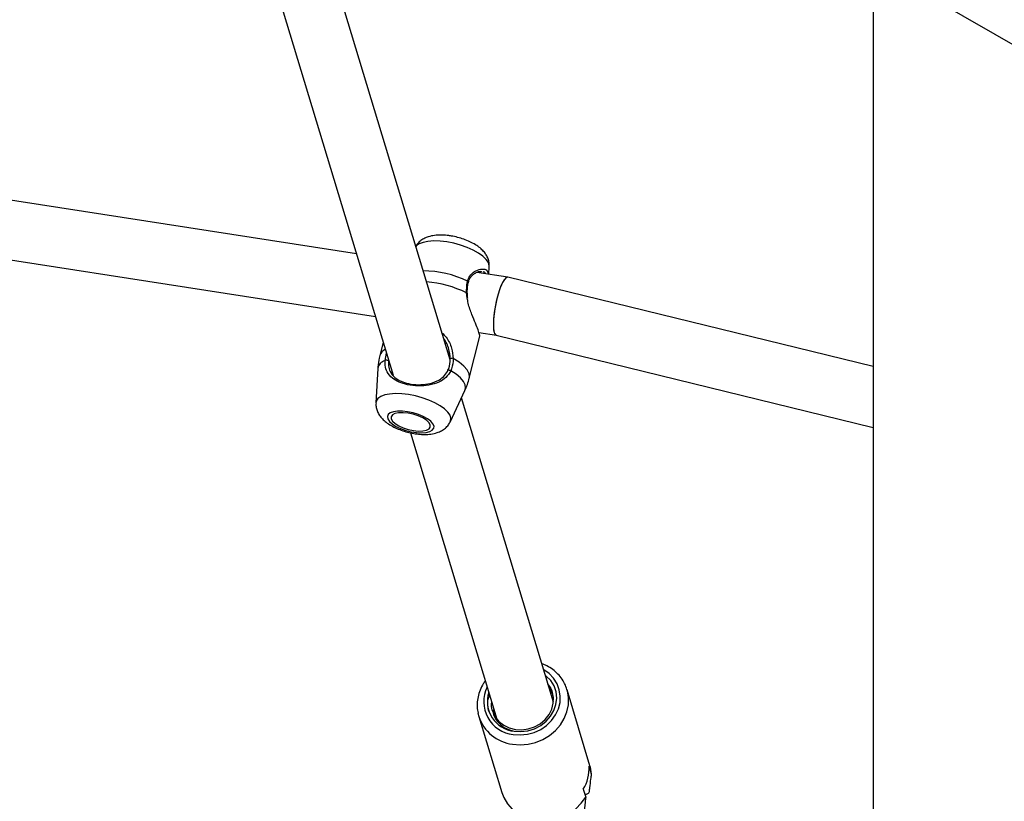
# Model space of a CAD drawing. Units: millimetres. Extents: x 0 to 59.4, y 0 to 42.1.
# Drawn here: x 43.1 to 43.6, y 33.7 to 34.2 of the extents above; entities that cross this region are included whole.
import ezdxf

# ---------------------------------------------------------------- set-up
doc = ezdxf.new("R2010")
doc.units = ezdxf.units.MM

msp = doc.modelspace()

# ---------------------------------------------------------------- linework, layer by layer
at = {"color": 7, "linetype": 'Continuous', "lineweight": 25}
for p, q in [((42.53481607399273, 34.76384635215275), (43.99852711104885, 33.91886395641625)), ((43.28988929883608, 33.9810571093862), (43.221008621106, 34.20904736838548)), ((43.51927816064013, 34.19552848651711), (43.51927816064013, 31.9354911526191)), ((43.1933215188219, 34.19004358104401), (43.25894830386384, 33.97282348083488)), ((43.23908030363948, 34.03858518159367), (42.79048927554483, 34.10797493581289)), ((42.79159979470685, 34.07542258641021), (43.24934275615274, 34.0046171765802)), ((43.31090436902625, 34.02747516393377), (43.31113552480466, 34.03157713220669)), ((43.32116609994567, 34.02588784064424), (43.30436181513094, 34.02848719087663)), ((43.30713929685948, 34.02888099325122), (43.3065028212477, 34.02902857667858)), ((43.3101055626362, 34.02880946861681), (43.31078308240418, 34.02749392500647)), ((43.51927816064013, 33.97745395615242), (43.32123722291895, 34.02587367278414)), ((43.29918523750401, 34.0172197043781), (43.29918602906055, 34.01722672268346)), ((43.30027241835162, 33.97123269942616), (43.30598086078732, 33.99392908376279)), ((43.30547233429199, 33.9959348414741), (43.31494449693437, 33.99446965158728)), ((43.31490924138686, 33.99447827133853), (43.51927816064013, 33.94451140452585)), ((43.25358238178487, 33.99058431021214), (43.25178260826696, 33.98342853139131)), ((43.25070530740216, 33.97636708587288), (43.24966131597989, 33.95784096539158)), ((43.29003584835803, 33.94768623367173), (43.29788076865196, 33.96450183011549)), ((43.34587950814564, 33.79573340551773), (43.29606614418592, 33.96061218030714)), ((43.26837904190191, 33.94160839296537), (43.31524700826865, 33.78647867962842)), ((43.36569124653164, 33.76127716364112), (43.35326793236671, 33.80239747063332)), ((43.3049604992559, 33.789689624006), (43.30540465130822, 33.78793696143365)), ((43.31359166010192, 33.79044726839785), (43.3136611142648, 33.79172787862873)), ((43.30540465130819, 33.78793696143364), (43.31782796547314, 33.7468166544414)), ((43.3665108329096, 33.75669926265925), (43.36521673768414, 33.76098262797094)), ((43.3620787235315, 33.74850609412427), (43.36337281875701, 33.74422272881258))]:
    msp.add_line(p, q, dxfattribs=at)
at = {"color": 8, "linetype": 'Continuous', "lineweight": 25}
for p, q in [((43.29921010414396, 34.01456379233279), (43.29874521126791, 34.01743553318829)), ((43.25458884536777, 33.98073343664321), (43.25536001604659, 33.98470046427606)), ((43.25650002303507, 33.98092712032637), (43.25642104793373, 33.98051599828305))]:
    msp.add_line(p, q, dxfattribs=at)
at = {"color": 8, "linetype": 'Continuous', "lineweight": 25, "flags": 128}
for points in [[(43.28809473732522, 34.04499210051231), (43.28443551377644, 34.04541298559434), (43.28099289821427, 34.04551503254699), (43.27788412478272, 34.0452947662837), (43.27521505903243, 34.04475968770785), (43.27307659279635, 34.04392801827861), (43.27154154897732, 34.04282807950091), (43.27130476548979, 34.04257062392514)], [(43.31113552480466, 34.03157713220669), (43.31112404772157, 34.03211933557233), (43.31062551540808, 34.03376944290314), (43.30945172198707, 34.03549721898602), (43.30764263958569, 34.03724382647873), (43.30525987433538, 34.03894978675792), (43.3023845684489, 34.04055700539235), (43.29911463701968, 34.04201075047908), (43.29556143364069, 34.04326151647275), (43.29184595839141, 34.04426671003758), (43.28809473732522, 34.04499210051231)], [(43.30027241835166, 33.97123269942619), (43.30035740140025, 33.97167913838711), (43.30017565896348, 33.97359528904943), (43.29916064045201, 33.97564033400164), (43.297347370942, 33.97774370521527), (43.29479842062504, 33.97983282200715), (43.29160174570882, 33.98183559556907)], [(43.29788076865196, 33.96450183011549), (43.29821806540229, 33.96570035378781), (43.29803178864628, 33.96749600766307), (43.29709812771489, 33.96940726974489), (43.29544669928816, 33.97137351284449), (43.29312988836547, 33.97333236571895), (43.2902211865598, 33.97522169155086)], [(43.26729903442111, 33.96230978021762), (43.26363981087852, 33.96273066529893), (43.26019719532217, 33.96283271225142), (43.25708842189587, 33.96261244598849), (43.25441935615009, 33.96207736741355), (43.25228088991764, 33.96124569798572), (43.25074584610121, 33.96014575920987), (43.2498664987769, 33.95881500818181), (43.24966008779661, 33.95781776094523)], [(43.29003582207503, 33.94768617733545), (43.29013463906482, 33.94792076914931), (43.29032834477853, 33.9494370152994), (43.28982981246588, 33.95108712262741), (43.28865601904685, 33.95281489870739), (43.28684693664854, 33.95456150619714), (43.28446417140225, 33.95626746647344), (43.28158886552063, 33.95787468510515), (43.27831893409694, 33.95932843018943), (43.27476573072396, 33.96057919618099), (43.27105025548096, 33.96158438974412), (43.26729903442111, 33.96230978021762)], [(43.32411163251837, 33.7781657613881), (43.32791903500099, 33.77790787032455), (43.33175707292104, 33.77829607152616), (43.33549504650037, 33.77931714526659), (43.33900566353195, 33.78093632010427), (43.34216937416328, 33.7830984569821), (43.34487844202327, 33.78572992692187), (43.34704061305511, 33.78874111837091), (43.34858225711755, 33.79202948881593), (43.34945087537104, 33.7954830567454), (43.34961688806276, 33.79898421504558), (43.3490746418296, 33.80241373596973), (43.34784260221667, 33.80565483129603), (43.34596272485533, 33.80859712941043), (43.34349902671445, 33.81114043387952), (43.34061699157694, 33.81315196983829)], [(43.32373269513641, 33.77288769130726), (43.32789435419906, 33.77257688876936), (43.33209749518223, 33.77291596881675), (43.33622120137249, 33.77389517673381), (43.34014684125075, 33.77548634249163), (43.3437614813051, 33.77764369114836), (43.34696113492235, 33.78030515971104), (43.34965375389351, 33.78339418257485), (43.35176187647323, 33.78682189417615), (43.35322485581315, 33.790489685493), (43.35400060466127, 33.79429204084713), (43.35406680613566, 33.79811957339795), (43.3534547173892, 33.80173868473904)]]:
    msp.add_lwpolyline(points, dxfattribs=at)
at = {"color": 7, "linetype": 'Continuous', "lineweight": 25, "flags": 128}
for points in [[(43.28871512798836, 33.97552062802963), (43.28871176749758, 33.97562083385039), (43.28879263267261, 33.97568327041501), (43.28895025893894, 33.97570217427355), (43.28917009599101, 33.97567580043182), (43.2894318509147, 33.97560658342987), (43.28971136140375, 33.97550091261227), (43.28998282615534, 33.97536854233481), (43.2902211865598, 33.97522169155086)], [(43.26683680887939, 33.95304371484782), (43.2639868759237, 33.95334150014559), (43.2613812599184, 33.95332309941639), (43.2591604302968, 33.95298950464831), (43.25744411255861, 33.95235870002165), (43.25632483383737, 33.9514646923771), (43.25586293473864, 33.95035567789819), (43.25608331636241, 33.94909144384252), (43.25697409787828, 33.94774014539529), (43.25848725702418, 33.94637463140553), (43.26054121899887, 33.94506851708591), (43.26302525418065, 33.94389221539746), (43.2658054475899, 33.94290914106868), (43.26873191828031, 33.9421722918911), (43.27164689945946, 33.9417213915946), (43.27439324373749, 33.94158074833088), (43.27682289498348, 33.94175794421469), (43.27880487006986, 33.94224342657007), (43.28023232020675, 33.94301102291758), (43.28102829118775, 33.94401935193944), (43.28114987201126, 33.94521405435708), (43.28059050822362, 33.94653072345394), (43.2793803552714, 33.94789837725818), (43.27758465281348, 33.94924328519924), (43.27530020763419, 33.95049294294187), (43.27265017476443, 33.95157998111372), (43.26977741816216, 33.95244579720558), (43.26683680887939, 33.95304371484782)], [(43.26709529062204, 33.95218815823316), (43.2643937953701, 33.9524529912708), (43.26197341205128, 33.95237868168044), (43.25999908578888, 33.95197029353786), (43.25860536365496, 33.9512556578201), (43.2578872255097, 33.95028347577032), (43.25789361128092, 33.94911999998862), (43.25862408578888, 33.94784451942677), (43.26002886840302, 33.94654395597725), (43.2620122255097, 33.94530694088984), (43.26443899459974, 33.9442177746985), (43.2671437953701, 33.94335068227923), (43.26994230011817, 33.94276475454746), (43.2726437953701, 33.94249992150983), (43.27506417868893, 33.9425742311002), (43.27703850495133, 33.94298261924277), (43.27843222708525, 33.94369725496053), (43.27915036523051, 33.9446694370103), (43.27914397945928, 33.94583291279201), (43.27841350495132, 33.94710839335385), (43.27700872233719, 33.94840895680338), (43.27502536523051, 33.94964597189079), (43.27259859614047, 33.95073513808213), (43.26989379537011, 33.9516022305014), (43.26709529062204, 33.95218815823316)], [(43.3129529691323, 33.79064419138746), (43.31432687118334, 33.78777082289358), (43.31634513466804, 33.78525797919124), (43.31891959429072, 33.78321543068937), (43.32193778802864, 33.78173240354405), (43.32526786989372, 33.78087368192628), (43.32876436945827, 33.78067677800728), (43.3322745465472, 33.78115029328648), (43.33564506350002, 33.78227354284591), (43.33872868353325, 33.78399745894479), (43.34139070259353, 33.78624673448184), (43.34351483373452, 33.78892311269113), (43.34500828696544, 33.79190967936498), (43.34580582266484, 33.7950759701037), (43.34587260149124, 33.79828366948846), (43.34520570629579, 33.8013926532159), (43.34383426955429, 33.80426710925173), (43.34290793731709, 33.80556909856202)], [(43.32454691969634, 33.77995013875598), (43.32826858497879, 33.77972097531332), (43.33201207565149, 33.78017266252238), (43.33562885911357, 33.78128727853376), (43.33897543019793, 33.78302059809635), (43.34191900510714, 33.78530384730755), (43.34434278995137, 33.78804643239449), (43.34615061484579, 33.79113953425444), (43.34727074969755, 33.79446042613201), (43.34765875028135, 33.79787734311819), (43.34729922167815, 33.80125471026133), (43.34620642910807, 33.80445852185133), (43.34442373192122, 33.80736165844009), (43.34202186320415, 33.80984893063196), (43.34148461141388, 33.81028020844083)], [(43.3534547173892, 33.80173868473904), (43.35342155574043, 33.80186217200275), (43.35326793236673, 33.80239747063333)], [(43.3665108329096, 33.75669926265925), (43.36591131157286, 33.76049116251763), (43.36569124653165, 33.76127716364112)], [(43.31782796547315, 33.74681665444144), (43.31891686540494, 33.74400005225976), (43.32089682385729, 33.74069257008333), (43.3234896155518, 33.73777736458329), (43.32661907859744, 33.73534006838649), (43.33019328666475, 33.73345227578558), (43.33410724927344, 33.73216943969437), (43.33824599583242, 33.73152924274767), (43.34248795284037, 33.73155049039377), (43.34670851504339, 33.73223255849423), (43.35078370564872, 33.7335554116577), (43.35459381807775, 33.73548019176891), (43.35802693228372, 33.73795035942543), (43.36098220234422, 33.74089335475276), (43.36337281875701, 33.74422272881258)]]:
    msp.add_lwpolyline(points, dxfattribs=at)
at = {"color": 8, "linetype": 'Continuous', "lineweight": 25}
for centre, radius, start, end in [((43.27482494788479, 33.97235820103577), 0.05698587107579265, 64.50085978621564, 89.5209630740907), ((43.27256947779771, 33.96373955485937), 0.05973631317216956, 64.01167681937999, 85.62511608487326), ((43.29915946144335, 34.02322193818087), 0.0006045043539006275, 355.2994143793157, 70.9040300745087), ((43.29881669239211, 34.01701672798831), 0.0004248615617417638, 29.62137211964001, 99.68583507639151), ((43.25707336292706, 33.98166376785728), 0.005577317922094889, 114.6620646841082, 161.5535642891172), ((43.25586721542834, 33.97568619172097), 0.005206621871894365, 104.2130231959401, 172.4856413543653), ((43.32592783409364, 33.79590668966918), 0.01783365146111329, 153.3806862528386, 264.1547915725988), ((43.32651296564047, 33.7949589132214), 0.02224564543587991, 198.4003670629384, 262.8203739134271)]:
    msp.add_arc(centre, radius, start, end, dxfattribs=at)
at = {"color": 7, "linetype": 'Continuous', "lineweight": 25}
for centre, radius, start, end in [((43.29099049099992, 33.98020495923171), 0.00174143825152546, 69.4511609757199, 125.1583666822828), ((43.25533807045383, 33.97921856725136), 0.001690019971470035, 50.14794056342826, 116.3161083170222), ((43.32618334090617, 33.79600062035919), 0.01613368631377577, 161.8532683913139, 264.1785441902631), ((43.34349786187389, 33.7598123209504), 0.02175038355944812, 328.6799992498151, 3.084361695154941)]:
    msp.add_arc(centre, radius, start, end, dxfattribs=at)
for centre, major_axis, ratio, start_param, end_param in [((43.31807323215291, 34.01017597206133), (0.003128582245217615, 0.01570555254468076), 0.2289779100207917, 6.273296584922942, 9.019305980793566), ((43.3180732321529, 34.01017597206133), (0.00312858224522472, 0.01570555254468076), 0.2289779100207718, 0.009888722257419179, 3.151481375847274), ((43.31807323215291, 34.01017597206133), (0.003128582245217615, 0.01570555254468076), 0.2289779100207917, 2.736120673613978, 3.131703931329289)]:
    msp.add_ellipse(centre, major_axis=major_axis, ratio=ratio, start_param=start_param, end_param=end_param, dxfattribs=at)
for points, knots in [([(43.31106778587137, 34.03167022843042), (43.31109924298303, 34.03214496794389), (43.31118268980545, 34.03340431763525), (43.31070184194155, 34.03538875701035), (43.30978623001952, 34.03751104172488), (43.30842712716701, 34.03947761348166), (43.30661457423764, 34.04134818454315), (43.30426514241726, 34.04313878669178), (43.30140729207574, 34.04477916855895), (43.29819624744358, 34.04618071844752), (43.29483030673967, 34.04728928464778), (43.29207786539398, 34.04793891440034), (43.28987159122688, 34.04832043624237), (43.28764741955563, 34.04860998823735), (43.28473065200249, 34.04877259727638), (43.28132336400255, 34.04857538381324), (43.27827313100688, 34.04793139207722), (43.27564733928853, 34.04685399060726), (43.27357805601705, 34.04545324613625), (43.27208945609626, 34.04402484802687), (43.27149574670097, 34.04295549357093), (43.27129676608793, 34.04259710138969)], [0, 0, 0, 0, 0.02861107357871549, 0.07589708810444855, 0.1232459363968174, 0.1730091362635835, 0.227981602460371, 0.2905358711284156, 0.358302617777017, 0.4243518425454506, 0.4884925126651538, 0.5518904467053795, 0.5774145100037515, 0.6114742247784976, 0.6765782774749488, 0.7444304279941152, 0.8176961556744113, 0.8746153509143952, 0.9261577234460507, 0.97525189667948, 1, 1, 1, 1]), ([(43.29982484440531, 34.02314639056298), (43.29990405144071, 34.02352029284172), (43.30012885066268, 34.02458147308822), (43.30101655513662, 34.02600144091616), (43.30235995874915, 34.0274076821623), (43.30402852781004, 34.02845327076128), (43.30558596126002, 34.02902449361472), (43.30636420137049, 34.02903725525825), (43.30666050321314, 34.02904211403953)], [0, 0, 0, 0, 0.09066853485009803, 0.257328354581313, 0.4391367263906639, 0.6404137061134973, 0.8630935619498012, 1, 1, 1, 1]), ([(43.29874521126791, 34.01743553318829), (43.29879598373753, 34.01930780362752), (43.29885697748119, 34.02155699071774), (43.29928542677931, 34.0234722247172), (43.29935722590854, 34.02379317782426)], [0, 0, 0, 0, 0.8324209432674242, 1, 1, 1, 1]), ([(43.29919428683235, 34.01722707597362), (43.29919065176631, 34.01739168650172), (43.29916381896904, 34.01860678435256), (43.2992798418342, 34.02069493699311), (43.29961790618144, 34.0223762640039), (43.29977768814518, 34.02317092257611)], [0, 0, 0, 0, 0.07632958249894617, 0.5634385158517117, 1, 1, 1, 1]), ([(43.30590710164543, 33.99394555726674), (43.30592317865716, 33.99415992125012), (43.3059587502456, 33.99463421756364), (43.30510669002683, 33.99718115310266), (43.30360084791743, 34.00094276580031), (43.30165915799306, 34.00585988974175), (43.29975483995663, 34.01055462940929), (43.29933606119267, 34.01363676987918), (43.29921010414396, 34.01456379233279)], [0, 0, 0, 0, 0.1469420450421532, 0.325120242532439, 0.4958278448010408, 0.6829884828407081, 0.9046517193708096, 1, 1, 1, 1]), ([(43.29947187901509, 34.01452689012288), (43.2993778762098, 34.0150134583529), (43.2992023242811, 34.01592213326901), (43.2992279648793, 34.01680838743458), (43.29923987570432, 34.01722007901122)], [0, 0, 0, 0, 0.5354700800030969, 1, 1, 1, 1]), ([(43.28998770399195, 33.98162869565413), (43.28978988348141, 33.98340219635026), (43.28936798868052, 33.98718456816305), (43.28783754126901, 33.9909968601097), (43.28643708279404, 33.99255277746908), (43.2864056707306, 33.99258767645086)], [0, 0, 0, 0, 0.4632407529687149, 0.9879605744686157, 1, 1, 1, 1]), ([(43.25184998907612, 33.98341930571359), (43.25171576046373, 33.98296212732468), (43.25112754138177, 33.98095867182115), (43.25077165645699, 33.97854721362607), (43.25075243397142, 33.97661577554296), (43.25074923433586, 33.97629428236416)], [0, 0, 0, 0, 0.1977214435225366, 0.8664585286687492, 1, 1, 1, 1]), ([(43.28871512798836, 33.97552062802963), (43.28884994129118, 33.97583996553715), (43.28965495901807, 33.97774684229957), (43.28983653546901, 33.97986514072777), (43.28998770399195, 33.98162869565413)], [0, 0, 0, 0, 0.1674662536244662, 0.9999999999999999, 0.9999999999999999, 0.9999999999999999, 0.9999999999999999]), ([(43.29160174570882, 33.98183559556907), (43.29143944577302, 33.97992613800979), (43.29124447237854, 33.9776322774477), (43.29036805565313, 33.9755676755942), (43.2902211865598, 33.97522169155086)], [0, 0, 0, 0, 0.8324209373597, 1, 1, 1, 1]), ([(43.2902211865598, 33.97522169155086), (43.28944718253635, 33.9738896196195), (43.28865373441216, 33.97252408411426), (43.28648041879008, 33.97049205054462), (43.28365284711647, 33.96870567036328), (43.27857824302832, 33.96723978471062), (43.27261762499005, 33.96680559552451), (43.26689933278494, 33.96743867605683), (43.26203996399553, 33.96894339288012), (43.25817605622984, 33.97120504855797), (43.25569722958743, 33.97416492729872), (43.25461227338864, 33.97752469831379), (43.2545951938548, 33.97986393794299), (43.25458884536777, 33.98073343664321)], [0, 0, 0, 0, 0.09288694442985226, 0.09522039884336948, 0.1905563961625337, 0.3071074672908447, 0.418012186255675, 0.5301167096089756, 0.6302338715000446, 0.7334017855190521, 0.8522967730305603, 0.9450985002713205, 1, 1, 1, 1]), ([(43.25642104793373, 33.98051599828305), (43.25642375070022, 33.97969403819062), (43.2564309981619, 33.97748995423437), (43.25738292886038, 33.97433386563321), (43.25958055745065, 33.97156011804899), (43.26303868439838, 33.96944565868012), (43.26742025191518, 33.96804923841604), (43.27261807584659, 33.96748669802159), (43.27803933733597, 33.96793807115868), (43.28266579965323, 33.96935546751665), (43.28618619057681, 33.97165080551702), (43.28797484558836, 33.97393982340912), (43.28861124547186, 33.97529879652037), (43.28871512798836, 33.97552062802963)], [0, 0, 0, 0, 0.05607809835478625, 0.150373282132035, 0.2699571110659662, 0.3723062272889221, 0.4704764630114423, 0.5800427211270256, 0.6894477076481983, 0.8060982030063321, 0.9026186331674785, 0.9841039860176504, 1, 1, 1, 1]), ([(43.29779898398468, 33.96449835197011), (43.29831748110317, 33.9655908399472), (43.29934567285773, 33.96775726882403), (43.29992022224477, 33.97008702144832), (43.30020503754254, 33.97124192510393)], [0, 0, 0, 0, 0.5042805645696883, 1, 1, 1, 1]), ([(43.24973158834675, 33.95777253602822), (43.24969798243309, 33.95731605903873), (43.24960659057191, 33.95607466200092), (43.25007191677, 33.95410308336331), (43.25097261569182, 33.95197483828558), (43.2523177920047, 33.9500040216698), (43.25411359886998, 33.94813100655243), (43.25644552343657, 33.94633645935696), (43.25928890502578, 33.94468944986197), (43.26249233869754, 33.94327866353765), (43.26585534183526, 33.94216033551354), (43.26929211381078, 33.94133891176398), (43.27274469703312, 33.94082533637219), (43.27617398408375, 33.9406455147713), (43.27957854683295, 33.94085628645593), (43.28262342926581, 33.94151558681856), (43.28523596192199, 33.94261346755545), (43.28729957780055, 33.94401951244072), (43.2889610479423, 33.94570107272656), (43.28967739832395, 33.94705875436069), (43.29001373939311, 33.94769621349253)], [0, 0, 0, 0, 0.02695519128656018, 0.0733051071307974, 0.1196440643612381, 0.1682648906491098, 0.2218919327249354, 0.2829093845587358, 0.3492829106885861, 0.4140498944045794, 0.4769167771610521, 0.5390179849332496, 0.6014449513780065, 0.6651174084769531, 0.7317001479761659, 0.8036683692722593, 0.8591146584342835, 0.909465826659921, 0.9574923648599738, 1, 1, 1, 1]), ([(43.35344092606982, 33.80170740235482), (43.35311167162465, 33.80277937640193), (43.35242719740512, 33.80500786142321), (43.35065669775742, 33.8081061517431), (43.34836268416564, 33.81097060291461), (43.3455715571449, 33.81341454615703), (43.34264032512479, 33.81531252254447), (43.34053228595273, 33.8161341932027), (43.33960704144245, 33.81649483463474)], [0, 0, 0, 0, 0.1620395947475521, 0.3368577912201733, 0.5116784143285099, 0.6868295265206645, 0.8625455991484691, 1, 1, 1, 1]), ([(43.30898367358994, 33.8072098823787), (43.30859079072277, 33.80669125096662), (43.3074182632447, 33.80514343701881), (43.30605336250616, 33.80224961353414), (43.30490624000601, 33.7986569889024), (43.30445308554673, 33.79497056740332), (43.30448569536458, 33.79197116032582), (43.30489609723689, 33.79028140998388), (43.3050190215005, 33.7897752931007)], [0, 0, 0, 0, 0.1027791886748422, 0.3067362640819747, 0.5099947499797685, 0.7123832065548057, 0.9138525310893322, 1, 1, 1, 1]), ([(43.34317481279614, 33.80468575926289), (43.34331226574579, 33.80455859168074), (43.34462547665694, 33.80334364608041), (43.34502804745167, 33.80156125165495), (43.34538848141774, 33.79996541931873)], [0, 0, 0, 0, 0.1046693630693067, 1, 1, 1, 1]), ([(43.34369253946194, 33.80297211995914), (43.34383126261557, 33.80284586077418), (43.34478426227491, 33.80197848602732), (43.34508240315071, 33.80070293917281), (43.34533714522556, 33.79961306697255)], [0, 0, 0, 0, 0.1455647462904487, 1, 1, 1, 1]), ([(43.31096287170268, 33.79052580100723), (43.31068622570394, 33.79172450695884), (43.3100928682732, 33.79429552221616), (43.31035825105082, 33.79744007162467), (43.31115444343884, 33.79913991318313), (43.31131695749175, 33.79948687472802)], [0, 0, 0, 0, 0.4101000658451918, 0.879593135332174, 1, 1, 1, 1]), ([(43.31295296913229, 33.79064419138744), (43.31259215033867, 33.79186217054129), (43.31210358711134, 33.79351136353442), (43.31239285259846, 33.79522684632304), (43.3124684867309, 33.79567539292891)], [0, 0, 0, 0, 0.7385303957358575, 1, 1, 1, 1]), ([(43.34472772706675, 33.79954572088887), (43.34487788959585, 33.79942647304998), (43.34517542178609, 33.79919019525884), (43.34528409451578, 33.79883623312999), (43.34533792083736, 33.79866091334712)], [0, 0, 0, 0, 0.50469338787752, 1, 1, 1, 1]), ([(43.34524545373256, 33.79783208158512), (43.34539905510935, 33.79771509596548), (43.34564929981977, 33.79752450501427), (43.34574424374102, 33.79723711540655), (43.34578091063817, 33.79712612688778)], [0, 0, 0, 0, 0.6138046895413409, 1, 1, 1, 1]), ([(43.3129529691323, 33.7906441913875), (43.31327821585777, 33.78952833017136), (43.31407755027455, 33.78678596197965), (43.317146641203, 33.78315618078089), (43.32103845134535, 33.78085263356422), (43.32370414830852, 33.78016692760114), (43.32454691969632, 33.77995013875601)], [0, 0, 0, 0, 0.2178109193428903, 0.5352975158374521, 0.853082340978278, 1, 1, 1, 1]), ([(43.31384834767879, 33.78919048064824), (43.31384812319658, 33.78919173596059), (43.31377002650028, 33.78962845543003), (43.31389589464945, 33.79008255763121), (43.31402140100151, 33.79053535455488)], [0, 0, 0, 0, 0.002874413524764783, 0.9999999999999999, 0.9999999999999999, 0.9999999999999999, 0.9999999999999999]), ([(43.36535251639114, 33.74732818715575), (43.36543746622043, 33.74799418528113), (43.36572313733079, 33.75023381808043), (43.36610879202319, 33.75335761801396), (43.36640463039103, 33.75581653881332), (43.3665108329096, 33.75669926265925)], [0, 0, 0, 0, 0.2133978975818874, 0.7176190330171553, 1, 1, 1, 1]), ([(43.36290654223666, 33.74576607170852), (43.36318757917649, 33.74579969849385), (43.36419834149093, 33.745920638778), (43.36505927207451, 33.74649794456317), (43.36526851665882, 33.74709036445439), (43.36535251639114, 33.74732818715575)], [0, 0, 0, 0, 0.1873357881752877, 0.6737618013500282, 1, 1, 1, 1]), ([(43.36337281875701, 33.74422272881258), (43.36326678579977, 33.74333996567013), (43.36289128973095, 33.74021382358849), (43.36249726317774, 33.737091961118), (43.36221450223859, 33.73485165330906)], [0, 0, 0, 0, 0.2823810048923269, 1, 1, 1, 1])]:
    msp.add_open_spline(points, degree=3, knots=knots, dxfattribs=at)
at = {"color": 8, "linetype": 'Continuous', "lineweight": 25}
for points, knots in [([(43.29935722590854, 34.02379317782426), (43.29982903479333, 34.02502450379099), (43.3003126961998, 34.02628676244723), (43.3019033380786, 34.02812444282534), (43.30404755974763, 34.02969259892448), (43.30722820381042, 34.03047647610197), (43.30955736074883, 34.030171810487), (43.30998941129928, 34.02909811743982), (43.3101055626362, 34.02880946861681)], [0, 0, 0, 0, 0.2024606270145013, 0.2075467308427728, 0.4153454253939648, 0.669385463943154, 0.9111184551752406, 1, 1, 1, 1]), ([(43.30896659123721, 34.02777490671971), (43.30887666724848, 34.02808618567683), (43.30871424899913, 34.02864840921692), (43.30809679933855, 34.02869989485966), (43.3078212049592, 34.02872287511968)], [0, 0, 0, 0, 0.5536569263267759, 0.9999999999999999, 0.9999999999999999, 0.9999999999999999, 0.9999999999999999]), ([(43.28545454390447, 33.99573584018236), (43.28623408122689, 33.99496187543745), (43.28856862656549, 33.99264401876079), (43.29092346518659, 33.98777613130663), (43.29138582055131, 33.9837267174173), (43.29160174570882, 33.98183559556907)], [0, 0, 0, 0, 0.2108531713708976, 0.6314595519574935, 1, 1, 1, 1])]:
    msp.add_open_spline(points, degree=3, knots=knots, dxfattribs=at)

doc.saveas('drawing.dxf')
